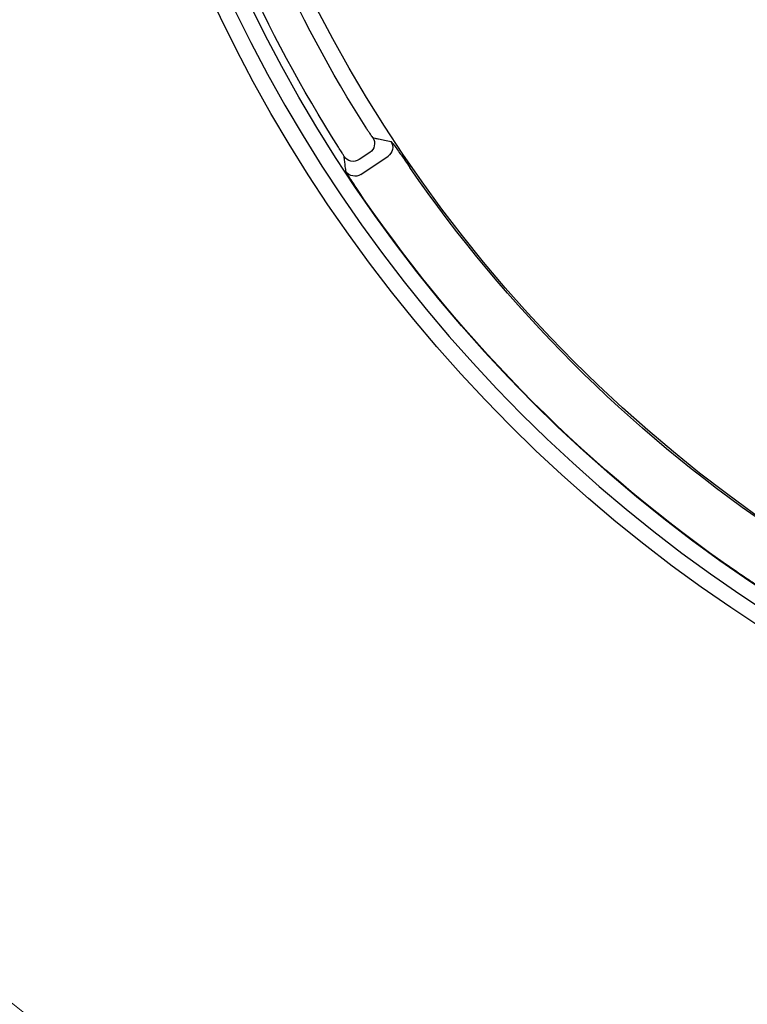
# Model space of a CAD drawing. Units: inches. Extents: x 10 to 3141, y 10 to 832.
# Drawn here: x 103 to 133, y 626 to 667 of the extents above; entities that cross this region are included whole.
import ezdxf

# ---------------------------------------------------------------- set-up
doc = ezdxf.new("R2010")
doc.units = ezdxf.units.IN
doc.header["$MEASUREMENT"] = 0
doc.linetypes.add('AI-Linetype-3', pattern=[36.416619, 29.133299, -7.28332])
doc.layers.add('Layer 1', color=7, linetype='Continuous')

# ---------------------------------------------------------------- blocks, each defined once
blk = doc.blocks.new('block 197')
at = {"layer": 'Layer 1', "color": 7, "lineweight": 25}
blk.add_open_spline([(227.01, 646.179), (227.01, 646.094), (227.021, 646.01), (227.048, 645.928), (227.048, 645.928), (229.201, 638.607), (229.201, 638.607), (229.224, 638.525), (229.238, 638.44), (229.238, 638.355), (229.238, 638.355), (229.238, 632.348), (229.238, 632.348), (229.238, 631.733), (228.738, 631.235), (228.123, 631.235), (227.51, 631.235), (227.01, 631.733), (227.01, 632.348), (227.01, 632.348), (227.01, 636.799), (227.01, 636.799), (227.01, 636.799), (226.343, 636.799), (226.343, 636.799), (226.343, 636.799), (226.343, 632.348), (226.343, 632.348), (226.343, 631.364), (227.14, 630.568), (228.123, 630.568), (229.107, 630.568), (229.904, 631.364), (229.904, 632.348), (229.904, 632.348), (229.904, 638.452), (229.904, 638.452), (229.904, 638.537), (229.89, 638.622), (229.869, 638.702), (229.869, 638.702), (227.716, 646.024), (227.716, 646.024), (227.69, 646.106), (227.679, 646.19), (227.679, 646.275), (227.679, 646.275), (227.679, 751.865), (227.679, 751.865), (227.679, 753.216), (226.583, 754.313), (225.231, 754.313), (225.231, 754.313), (107.715, 754.313), (107.715, 754.313), (106.855, 754.313), (106.158, 753.616), (106.158, 752.755), (106.158, 752.755), (106.158, 740.514), (106.158, 740.514), (106.158, 739.776), (106.757, 739.179), (107.494, 739.179), (108.229, 739.179), (108.83, 739.776), (108.83, 740.514), (108.83, 740.655), (108.808, 740.795), (108.762, 740.928), (108.762, 740.928), (107.567, 744.599), (107.567, 744.599), (107.505, 744.787), (107.482, 744.985), (107.5, 745.183), (107.569, 745.991), (108.284, 746.588), (109.089, 746.518), (109.899, 746.447), (110.495, 745.734), (110.425, 744.926), (110.425, 744.926), (109.604, 735.525), (109.604, 735.525), (109.604, 735.525), (110.269, 735.467), (110.269, 735.467), (110.269, 735.467), (111.09, 744.868), (111.09, 744.868), (111.193, 746.043), (110.324, 747.08), (109.148, 747.183), (107.972, 747.286), (106.937, 746.416), (106.833, 745.241), (106.809, 744.955), (106.842, 744.666), (106.932, 744.392), (106.932, 744.392), (108.126, 740.721), (108.126, 740.721), (108.15, 740.654), (108.163, 740.584), (108.163, 740.514), (108.163, 740.146), (107.863, 739.846), (107.494, 739.846), (107.125, 739.846), (106.824, 740.146), (106.824, 740.514), (106.824, 740.514), (106.824, 752.755), (106.824, 752.755), (106.824, 753.247), (107.223, 753.645), (107.715, 753.645), (107.715, 753.645), (225.231, 753.645), (225.231, 753.645), (226.213, 753.645), (227.01, 752.849), (227.01, 751.865), (227.01, 751.865), (227.01, 646.179), (227.01, 646.179)], degree=3, knots=[0, 0, 0, 0, 1, 1, 1, 2, 2, 2, 3, 3, 3, 4, 4, 4, 5, 5, 5, 6, 6, 6, 7, 7, 7, 8, 8, 8, 9, 9, 9, 10, 10, 10, 11, 11, 11, 12, 12, 12, 13, 13, 13, 14, 14, 14, 15, 15, 15, 16, 16, 16, 17, 17, 17, 18, 18, 18, 19, 19, 19, 20, 20, 20, 21, 21, 21, 22, 22, 22, 23, 23, 23, 24, 24, 24, 25, 25, 25, 26, 26, 26, 27, 27, 27, 28, 28, 28, 29, 29, 29, 30, 30, 30, 31, 31, 31, 32, 32, 32, 33, 33, 33, 34, 34, 34, 35, 35, 35, 36, 36, 36, 37, 37, 37, 38, 38, 38, 39, 39, 39, 40, 40, 40, 41, 41, 41, 42, 42, 42, 42], dxfattribs=at)
blk = doc.blocks.new('block 196')
at = {"layer": 'Layer 1'}
blk.add_blockref('block 197', (0, 0), dxfattribs=at)
blk = doc.blocks.new('block 200')
at = {"layer": 'Layer 1', "color": 7, "lineweight": 25}
blk.add_open_spline([(106.824, 693.554), (106.824, 660.365), (133.731, 633.46), (166.918, 633.46), (166.918, 633.46), (184.021, 633.46), (184.021, 633.46), (184.107, 633.46), (184.192, 633.448), (184.275, 633.424), (184.275, 633.424), (191.596, 631.271), (191.596, 631.271), (191.676, 631.247), (191.762, 631.235), (191.847, 631.235), (191.847, 631.235), (197.854, 631.235), (197.854, 631.235), (198.469, 631.235), (198.968, 631.733), (198.968, 632.348), (198.968, 632.962), (198.469, 633.46), (197.854, 633.46), (197.854, 633.46), (193.404, 633.46), (193.404, 633.46), (193.404, 633.46), (193.404, 634.128), (193.404, 634.128), (193.404, 634.128), (197.854, 634.128), (197.854, 634.128), (198.838, 634.128), (199.636, 633.332), (199.636, 632.348), (199.636, 631.364), (198.838, 630.568), (197.854, 630.568), (197.854, 630.568), (191.75, 630.568), (191.75, 630.568), (191.665, 630.568), (191.583, 630.58), (191.5, 630.604), (191.5, 630.604), (184.179, 632.757), (184.179, 632.757), (184.099, 632.781), (184.014, 632.793), (183.929, 632.793), (183.929, 632.793), (166.918, 632.793), (166.918, 632.793), (133.36, 632.793), (106.158, 659.996), (106.158, 693.554), (106.158, 693.554), (106.158, 737.229), (106.158, 737.229), (106.158, 737.787), (106.455, 738.301), (106.937, 738.579), (106.937, 738.579), (108.476, 739.468), (108.476, 739.468), (108.785, 739.646), (108.959, 739.992), (108.915, 740.347), (108.915, 740.347), (108.344, 744.992), (108.344, 744.992), (108.344, 744.992), (109.006, 745.074), (109.006, 745.074), (109.006, 745.074), (109.577, 740.428), (109.577, 740.428), (109.653, 739.808), (109.352, 739.201), (108.81, 738.889), (108.81, 738.889), (107.272, 738), (107.272, 738), (106.995, 737.842), (106.824, 737.547), (106.824, 737.229), (106.824, 737.229), (106.824, 693.554), (106.824, 693.554)], degree=3, knots=[0, 0, 0, 0, 1, 1, 1, 2, 2, 2, 3, 3, 3, 4, 4, 4, 5, 5, 5, 6, 6, 6, 7, 7, 7, 8, 8, 8, 9, 9, 9, 10, 10, 10, 11, 11, 11, 12, 12, 12, 13, 13, 13, 14, 14, 14, 15, 15, 15, 16, 16, 16, 17, 17, 17, 18, 18, 18, 19, 19, 19, 20, 20, 20, 21, 21, 21, 22, 22, 22, 23, 23, 23, 24, 24, 24, 25, 25, 25, 26, 26, 26, 27, 27, 27, 28, 28, 28, 29, 29, 29, 30, 30, 30, 30], dxfattribs=at)
blk = doc.blocks.new('block 199')
at = {"layer": 'Layer 1'}
blk.add_blockref('block 200', (0, 0), dxfattribs=at)
blk = doc.blocks.new('block 256')
at = {"layer": 'Layer 1', "color": 7, "lineweight": 25}
blk.add_open_spline([(133.952, 643.355), (133.952, 643.355), (133.939, 643.361), (133.923, 643.37), (133.894, 643.386), (133.852, 643.411), (133.791, 643.449), (133.696, 643.507), (133.561, 643.593), (133.405, 643.698), (133.228, 643.812), (133.024, 643.949), (132.824, 644.087)], degree=3, knots=[0, 0, 0, 0, 1, 1, 1, 2, 2, 2, 3, 3, 3, 4, 4, 4, 4], dxfattribs=at)
blk = doc.blocks.new('block 257')
at = {"layer": 'Layer 1', "color": 7, "lineweight": 25}
blk.add_open_spline([(132.824, 644.087), (126.808, 648.234), (121.601, 653.443), (117.451, 659.46)], degree=3, dxfattribs=at)
blk = doc.blocks.new('block 258')
at = {"layer": 'Layer 1', "color": 7, "lineweight": 25}
blk.add_open_spline([(117.339, 660.464), (117.13, 660.326), (116.855, 660.383), (116.721, 660.588)], degree=3, dxfattribs=at)
blk = doc.blocks.new('block 259')
at = {"layer": 'Layer 1', "color": 7, "lineweight": 25}
blk.add_open_spline([(117.451, 659.46), (117.404, 659.53), (117.355, 659.602), (117.307, 659.672), (117.231, 659.784), (117.16, 659.893), (117.093, 659.994), (116.985, 660.156), (116.896, 660.296), (116.832, 660.398), (116.76, 660.513), (116.721, 660.579), (116.721, 660.588)], degree=3, knots=[0, 0, 0, 0, 1, 1, 1, 2, 2, 2, 3, 3, 3, 4, 4, 4, 4], dxfattribs=at)
blk = doc.blocks.new('block 260')
at = {"layer": 'Layer 1', "color": 7, "lineweight": 25}
blk.add_open_spline([(117.271, 661.073), (117.057, 660.936), (116.779, 660.995), (116.647, 661.202)], degree=3, dxfattribs=at)
blk = doc.blocks.new('block 261')
at = {"layer": 'Layer 1', "color": 7, "lineweight": 25}
blk.add_open_spline([(116.721, 660.588), (116.717, 660.614), (116.712, 660.64), (116.71, 660.667), (116.706, 660.709), (116.7, 660.752), (116.694, 660.793), (116.686, 660.862), (116.678, 660.929), (116.672, 660.997), (116.663, 661.065), (116.655, 661.134), (116.647, 661.202)], degree=3, knots=[0, 0, 0, 0, 1, 1, 1, 2, 2, 2, 3, 3, 3, 4, 4, 4, 4], dxfattribs=at)
blk = doc.blocks.new('block 262')
at = {"layer": 'Layer 1', "color": 7, "lineweight": 25}
blk.add_open_spline([(116.647, 661.202), (116.637, 661.221), (116.628, 661.236), (116.616, 661.256), (116.597, 661.288), (116.569, 661.333), (116.536, 661.387), (116.498, 661.446), (116.455, 661.515), (116.412, 661.584)], degree=3, knots=[0, 0, 0, 0, 1, 1, 1, 2, 2, 2, 3, 3, 3, 3], dxfattribs=at)
blk = doc.blocks.new('block 263')
at = {"layer": 'Layer 1', "color": 7, "lineweight": 25}
blk.add_open_spline([(116.412, 661.584), (110.358, 671.148), (107.144, 682.234), (107.144, 693.554)], degree=3, dxfattribs=at)
blk = doc.blocks.new('block 315')
at = {"layer": 'Layer 1', "color": 7, "lineweight": 25}
blk.add_open_spline([(117.576, 662.338), (111.667, 671.677), (108.532, 682.501), (108.532, 693.554)], degree=3, dxfattribs=at)
blk = doc.blocks.new('block 317')
at = {"layer": 'Layer 1', "color": 7, "lineweight": 25}
blk.add_open_spline([(117.828, 661.973), (117.957, 661.77), (117.903, 661.499), (117.701, 661.363)], degree=3, dxfattribs=at)
blk = doc.blocks.new('block 318')
at = {"layer": 'Layer 1', "color": 7, "lineweight": 25}
blk.add_open_spline([(117.576, 662.338), (117.593, 662.313), (117.608, 662.29), (117.624, 662.266), (117.648, 662.229), (117.67, 662.193), (117.692, 662.16), (117.729, 662.107), (117.76, 662.062), (117.783, 662.03), (117.809, 661.994), (117.823, 661.975), (117.828, 661.973)], degree=3, knots=[0, 0, 0, 0, 1, 1, 1, 2, 2, 2, 3, 3, 3, 4, 4, 4, 4], dxfattribs=at)
blk = doc.blocks.new('block 320')
at = {"layer": 'Layer 1', "color": 7, "lineweight": 25}
blk.add_open_spline([(117.828, 661.973), (117.858, 661.968), (117.89, 661.961), (117.921, 661.954), (117.97, 661.945), (118.02, 661.934), (118.068, 661.925), (118.15, 661.908), (118.229, 661.893), (118.311, 661.877), (118.4, 661.859), (118.488, 661.841), (118.577, 661.823)], degree=3, knots=[0, 0, 0, 0, 1, 1, 1, 2, 2, 2, 3, 3, 3, 4, 4, 4, 4], dxfattribs=at)
blk = doc.blocks.new('block 321')
at = {"layer": 'Layer 1', "color": 7, "lineweight": 25}
blk.add_open_spline([(118.577, 661.823), (118.709, 661.62), (118.654, 661.347), (118.454, 661.21)], degree=3, dxfattribs=at)
blk = doc.blocks.new('block 323')
at = {"layer": 'Layer 1', "color": 7, "lineweight": 25}
blk.add_open_spline([(118.577, 661.823), (118.577, 661.823), (118.588, 661.815), (118.602, 661.801), (118.624, 661.777), (118.654, 661.738), (118.695, 661.682), (118.763, 661.594), (118.853, 661.466), (118.959, 661.314), (119.08, 661.145), (119.217, 660.947), (119.354, 660.75)], degree=3, knots=[0, 0, 0, 0, 1, 1, 1, 2, 2, 2, 3, 3, 3, 4, 4, 4, 4], dxfattribs=at)
blk = doc.blocks.new('block 325')
at = {"layer": 'Layer 1', "color": 7, "lineweight": 25}
blk.add_open_spline([(134.115, 645.988), (128.338, 649.971), (123.337, 654.974), (119.354, 660.75)], degree=3, dxfattribs=at)
blk = doc.blocks.new('block 420')
at = {"layer": 'Layer 1', "color": 7, "lineweight": 25}
blk.add_open_spline([(166.918, 633.46), (133.731, 633.46), (106.824, 660.365), (106.824, 693.554)], degree=3, dxfattribs=at)
blk = doc.blocks.new('block 428')
at = {"layer": 'Layer 1', "color": 7, "lineweight": 25}
blk.add_open_spline([(166.918, 632.125), (132.993, 632.125), (105.49, 659.628), (105.49, 693.554)], degree=3, dxfattribs=at)
blk = doc.blocks.new('block 441')
at = {"layer": 'Layer 1', "color": 7, "lineweight": 25}
blk.add_lwpolyline([(117.701, 661.363), (117.271, 661.073)], dxfattribs=at)
blk = doc.blocks.new('block 442')
at = {"layer": 'Layer 1', "color": 7, "lineweight": 25}
blk.add_lwpolyline([(117.339, 660.464), (118.454, 661.21)], dxfattribs=at)
blk = doc.blocks.new('block 456')
at = {"layer": 'Layer 1', "color": 7, "lineweight": 25}
blk.add_open_spline([(166.918, 635.851), (135.049, 635.851), (109.215, 661.686), (109.215, 693.554)], degree=3, dxfattribs=at)
blk = doc.blocks.new('block 202')
at = {"layer": 'Layer 1'}
for name in ['block 428', 'block 420', 'block 263', 'block 315', 'block 456', 'block 318', 'block 317', 'block 320', 'block 262', 'block 321', 'block 323', 'block 260', 'block 261', 'block 441', 'block 442', 'block 325', 'block 258', 'block 259', 'block 257', 'block 256']:
    blk.add_blockref(name, (0, 0), dxfattribs=at)
blk = doc.blocks.new('block 2009')
at = {"layer": 'Layer 1', "color": 7, "linetype": 'AI-Linetype-3', "lineweight": 5}
blk.add_open_spline([(86.855, 698.325), (72.697, 668.308), (85.555, 632.498), (115.572, 618.341), (115.572, 618.341), (131.041, 611.043), (131.041, 611.043), (131.12, 611.007), (131.191, 610.96), (131.256, 610.903), (131.256, 610.903), (136.958, 605.833), (136.958, 605.833), (137.021, 605.776), (137.093, 605.729), (137.169, 605.693), (137.169, 605.693), (142.603, 603.13), (142.603, 603.13), (143.158, 602.867), (143.82, 603.105), (144.084, 603.662), (144.344, 604.218), (144.107, 604.88), (143.552, 605.144), (143.552, 605.144), (139.526, 607.042), (139.526, 607.042), (139.526, 607.042), (139.81, 607.646), (139.81, 607.646), (139.81, 607.646), (143.836, 605.747), (143.836, 605.747), (144.725, 605.327), (145.105, 604.267), (144.687, 603.376), (144.269, 602.488), (143.207, 602.106), (142.317, 602.526), (142.317, 602.526), (136.797, 605.13), (136.797, 605.13), (136.721, 605.166), (136.65, 605.213), (136.585, 605.27), (136.585, 605.27), (130.882, 610.34), (130.882, 610.34), (130.819, 610.396), (130.747, 610.445), (130.669, 610.48), (130.669, 610.48), (115.286, 617.736), (115.286, 617.736), (84.935, 632.051), (71.936, 668.26), (86.251, 698.61), (86.251, 698.61), (104.887, 738.114), (104.887, 738.114), (105.124, 738.617), (105.61, 738.955), (106.166, 739.001), (106.166, 739.001), (107.935, 739.148), (107.935, 739.148), (108.292, 739.178), (108.596, 739.417), (108.709, 739.756), (108.709, 739.756), (110.173, 744.201), (110.173, 744.201), (110.173, 744.201), (110.808, 743.992), (110.808, 743.992), (110.808, 743.992), (109.34, 739.548), (109.34, 739.548), (109.146, 738.954), (108.615, 738.535), (107.991, 738.482), (107.991, 738.482), (106.22, 738.336), (106.22, 738.336), (105.902, 738.31), (105.624, 738.116), (105.488, 737.828), (105.488, 737.828), (86.855, 698.325), (86.855, 698.325)], degree=3, knots=[0, 0, 0, 0, 1, 1, 1, 2, 2, 2, 3, 3, 3, 4, 4, 4, 5, 5, 5, 6, 6, 6, 7, 7, 7, 8, 8, 8, 9, 9, 9, 10, 10, 10, 11, 11, 11, 12, 12, 12, 13, 13, 13, 14, 14, 14, 15, 15, 15, 16, 16, 16, 17, 17, 17, 18, 18, 18, 19, 19, 19, 20, 20, 20, 21, 21, 21, 22, 22, 22, 23, 23, 23, 24, 24, 24, 25, 25, 25, 26, 26, 26, 27, 27, 27, 28, 28, 28, 29, 29, 29, 30, 30, 30, 30], dxfattribs=at)
blk = doc.blocks.new('block 3')
at = {"layer": 'Layer 1'}
for name in ['block 202', 'block 196', 'block 199', 'block 2009']:
    blk.add_blockref(name, (0, 0), dxfattribs=at)
blk = doc.blocks.new('block 2')
at = {"layer": 'Layer 1'}
blk.add_blockref('block 3', (0, 0), dxfattribs=at)

msp = doc.modelspace()

# ---------------------------------------------------------------- block references
at = {"layer": 'Layer 1'}
msp.add_blockref('block 2', (0, 0), dxfattribs=at)

doc.saveas('drawing.dxf')
